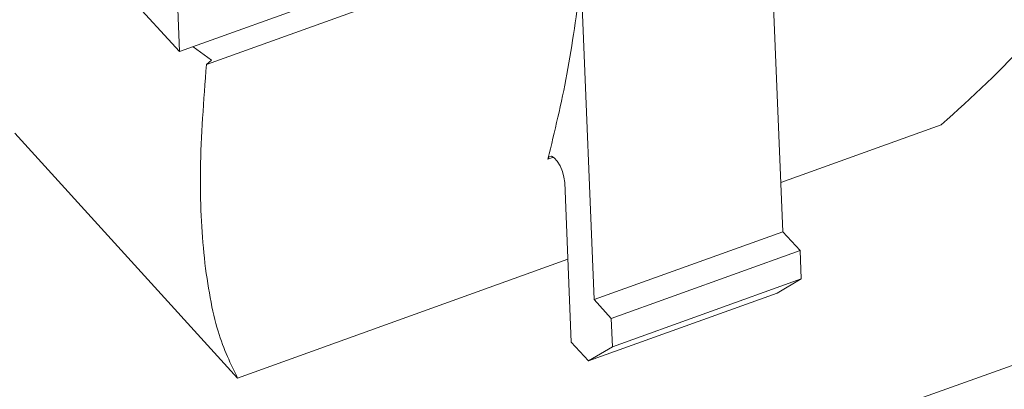
# Model space of a CAD drawing. Units: millimetres. Extents: x 222 to 733, y 354 to 620.
# Drawn here: x 287 to 314, y 529 to 540 of the extents above; entities that cross this region are included whole.
import ezdxf

# ---------------------------------------------------------------- set-up
doc = ezdxf.new("R2010")
doc.units = ezdxf.units.MM

msp = doc.modelspace()

# ---------------------------------------------------------------- linework, layer by layer
at = {"color": 7, "linetype": 'Continuous', "lineweight": 15}
for p, q in [((272.99, 558.604), (291.168, 538.609)), ((291.168, 538.609), (324.077, 550.456)), ((291.922, 538.249), (318.426, 547.79)), ((307.995, 533.584), (307.632, 542.453)), ((302.73, 531.688), (302.367, 540.558)), ((291.119, 539.794), (291.168, 538.609)), ((291.547, 538.746), (292.06, 538.373)), ((292.06, 538.373), (291.922, 538.249)), ((312.413, 536.566), (307.939, 534.955)), ((292.791, 529.502), (286.58, 536.334)), ((301.911, 534.955), (302.093, 530.504)), ((302.73, 531.688), (307.995, 533.584)), ((307.995, 533.584), (308.474, 533.058)), ((308.474, 533.058), (303.208, 531.162)), ((308.506, 532.268), (308.474, 533.058)), ((301.999, 532.817), (292.791, 529.502)), ((308.506, 532.268), (303.241, 530.373)), ((308.506, 532.268), (307.837, 531.873)), ((302.572, 529.978), (307.837, 531.873)), ((303.208, 531.162), (302.73, 531.688)), ((311.656, 528.87), (319.554, 531.713)), ((303.208, 531.162), (303.241, 530.373)), ((302.572, 529.978), (302.093, 530.504)), ((302.572, 529.978), (303.241, 530.373))]:
    msp.add_line(p, q, dxfattribs=at)
at = {"color": 8, "linetype": 'Continuous', "lineweight": 15}
msp.add_line((301.444, 535.608), (301.599, 535.664), dxfattribs=at)
at = {"color": 7, "linetype": 'Continuous', "lineweight": 15, "flags": 128}
msp.add_lwpolyline([(301.444, 535.608), (301.482, 535.676), (301.542, 535.691), (301.619, 535.649), (301.701, 535.556), (301.78, 535.424), (301.846, 535.267), (301.891, 535.104), (301.911, 534.955)], dxfattribs=at)
at = {"color": 7, "linetype": 'Continuous', "lineweight": 15}
for points, knots in [([(318.426, 547.79), (318.264, 546.751), (317.941, 544.672), (316.729, 541.685), (314.965, 538.861), (313.27, 537.337), (312.413, 536.566)], [0, 0, 0, 0, 0.249873, 0.499875, 0.747036, 1, 1, 1, 1]), ([(302.367, 540.558), (302.246, 539.682), (302.005, 537.928), (301.631, 536.382), (301.444, 535.608)], [0, 0, 0, 0, 0.498923, 1, 1, 1, 1]), ([(292.791, 529.502), (292.598, 529.89), (292.209, 530.675), (291.826, 532.738), (291.695, 535.256), (291.846, 537.246), (291.922, 538.249)], [0, 0, 0, 0, 0.2503095, 0.5070158, 0.7515384, 1, 1, 1, 1])]:
    msp.add_open_spline(points, degree=3, knots=knots, dxfattribs=at)

doc.saveas('drawing.dxf')
